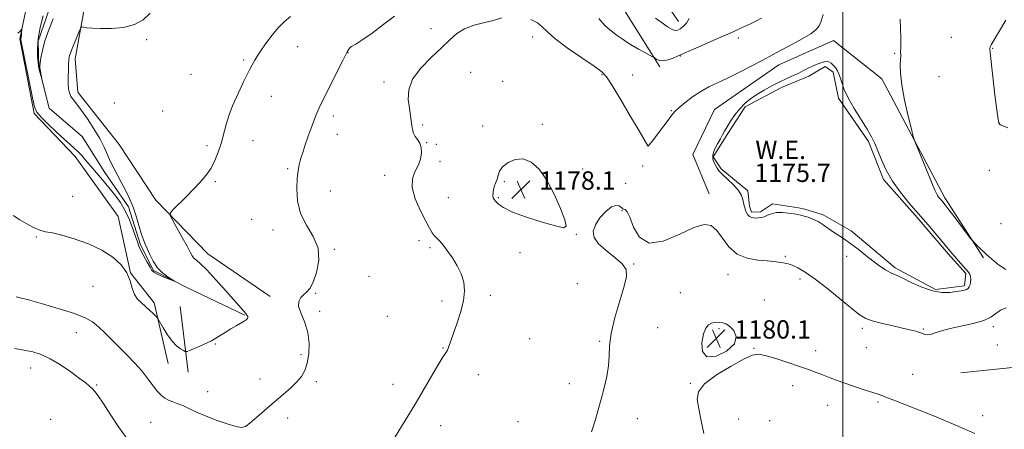
# Model space of a CAD drawing. Extents: x 2149800 to 2152700, y 359800 to 362700.
# Drawn here: x 2150141 to 2150570, y 361756 to 361934 of the extents above; entities that cross this region are included whole.
import ezdxf

# ---------------------------------------------------------------- set-up
doc = ezdxf.new("R2010")
doc.units = 0
doc.header["$MEASUREMENT"] = 0
doc.linetypes.add('rvrstm', pattern=[117.1, 50, -3.9, 0.5, -3.9, 0.5, -3.9, 0.5, -3.9, 50])
for name, color, linetype, lineweight in [('32000', 7, 'Continuous', 0), ('DTM HARD BREAKLINE', 7, 'Continuous', 0), ('DTM SPOT ELEVATION', 2, 'Continuous', 13), ('INDEX CONTOUR', 41, 'Continuous', 13), ('INTERMEDIATE CONTOUR', 44, 'Continuous', 0), ('INTERMEDIATE CONTOUR DEPRESSION', 44, 'Continuous', 0), ('POND', 7, 'Continuous', 0), ('SPOT ELEVATION', 7, 'Continuous', 0), ('STREAM - RIVER SINGLE LINE', 142, 'rvrstm', 0), ('WATER ELEVATION', 140, 'Continuous', 0)]:
    doc.layers.add(name, color=color, linetype=linetype, lineweight=lineweight)
doc.styles.add('Style-ITALICS', font='ITALICS.shx')

# ---------------------------------------------------------------- blocks, each defined once
blk = doc.blocks.new('SPOT')
at = {"layer": 'SPOT ELEVATION'}
for p, q in [((-3.91, -3.91), (3.82, 3.81)), ((-1.65, 3.77), (1.72, -3.93))]:
    blk.add_line(p, q, dxfattribs=at)

msp = doc.modelspace()

# ---------------------------------------------------------------- linework, layer by layer
at = {"layer": '32000', "flags": 128}
msp.add_lwpolyline([(2150500, 360000), (2150500, 362500)], dxfattribs=at)
at = {"layer": 'DTM HARD BREAKLINE'}
for points in [[(2150250.36, 361813.81, 1173.86), (2150223.15, 361832.39, 1172.8), (2150200.48, 361855.76, 1171.73), (2150184.45, 361879.98, 1171.33), (2150166.46, 361902.82, 1170.73), (2150165.38, 361917.46, 1170.46), (2150171.14, 361949.64, 1169.4), (2150186.9, 361982.1, 1168.66), (2150192.24, 362005.6, 1168.73), (2150188.84, 362054.86, 1166.13), (2150221.39, 362083.13, 1166), (2150254.04, 362108.07, 1166), (2150247.01, 362120.54, 1165.2), (2150203.84, 362090.64, 1165.33), (2150173.19, 362065.76, 1165.33)], [(2150420.2, 361913.93, 1174.26), (2150406.23, 361936.21, 1172.86), (2150387.35, 361967.03, 1172.53), (2150373.95, 362016.01, 1170.73), (2150352.63, 362038.75, 1169.06), (2150329.54, 362053.44, 1167.33), (2150316.42, 362069.07, 1167.26), (2150304.56, 362087.41, 1166.66), (2150284.28, 362120.86, 1164.86)], [(2150239.31, 361805.57, 1171.87), (2150214.29, 361817.53, 1170.07), (2150199.4, 361825.12, 1169.87), (2150193.75, 361836.3, 1169.74), (2150188.61, 361852.83, 1169.6), (2150178.18, 361867.87, 1169.2), (2150168.4, 361883.6, 1168.4), (2150154.04, 361895.87, 1168.14), (2150149.54, 361913.75, 1167.94), (2150149.21, 361925.08, 1167.67), (2150156.61, 361946.64, 1167.4), (2150163.35, 361967.5, 1166.87), (2150174.19, 361985.15, 1166.54), (2150181.02, 362003.36, 1166.4), (2150179.56, 362031.33, 1165.87), (2150179.73, 362048.68, 1165.47), (2150179.51, 362056.67, 1164.74), (2150195.11, 362071.12, 1164.67), (2150226.4, 362096.69, 1164.27), (2150246.61, 362113.27, 1164)], [(2150205.83, 361784.54, 1173), (2150199.74, 361811.05, 1171.66), (2150189.37, 361824.09, 1172), (2150184.01, 361848.62, 1171.46), (2150165.26, 361874.77, 1170.73), (2150147.38, 361893.61, 1170.26), (2150141.13, 361926.11, 1170.13), (2150148.77, 361962.35, 1169.13), (2150165.16, 361996.16, 1168.13), (2150168.63, 362038.28, 1166.4), (2150172.7, 362059.74, 1165.46)], [(2150441.78, 361858.51, 1177.53), (2150434.62, 361875.65, 1177.33), (2150444.07, 361895.26, 1177.2), (2150472.2, 361914.74, 1176.66), (2150495.91, 361925.41, 1176.8), (2150517.06, 361908.67, 1177.66), (2150544.55, 361856.75, 1178.33), (2150561.3, 361830.55, 1177.86)], [(2150551.43, 361780.44, 1178.8), (2150648.52, 361790.52, 1180.4), (2150691.07, 361795.73, 1182), (2150772.82, 361806.05, 1184.8), (2150857.84, 361818.46, 1188.73), (2150946.9, 361829.65, 1190.4), (2151026.63, 361840.58, 1191.07), (2151051.81, 361846.63, 1192.33), (2151066.19, 361857.04, 1193.07)], [(2150214.61, 361780.78, 1172.86), (2150211.13, 361809.37, 1170.06)]]:
    msp.add_polyline3d(points, dxfattribs=at)
at = {"layer": 'DTM SPOT ELEVATION'}
for p in [(2150320.52, 361930.61, 1175.32), (2150196.5, 361925.77, 1170.19), (2150364.76, 361926.97, 1176.52), (2150454.4, 361926.48, 1174.25), (2150547.3, 361926.8, 1179.22), (2150262.39, 361922.73, 1172.55), (2150284.28, 361920.11, 1174.04), (2150565.43, 361921.93, 1180.07), (2150238.76, 361916.98, 1171.83), (2150429.2, 361918.7, 1174.04), (2150522.58, 361919.86, 1177.86), (2150337.78, 361911.55, 1177.13), (2150215.79, 361910.59, 1171.12), (2150299.92, 361907.28, 1175.64), (2150351.72, 361907.58, 1177.42), (2150394.97, 361910.49, 1176.14), (2150408.33, 361910.4, 1175.19), (2150542.03, 361909.67, 1178.81), (2150250.91, 361901.12, 1172.55), (2150182.46, 361898.14, 1171), (2150203.51, 361894.73, 1171), (2150425.19, 361894.75, 1175.89), (2150277.81, 361892.42, 1174.51), (2150316.89, 361888.52, 1176.18), (2150342.94, 361888.17, 1177.49), (2150369.05, 361888.87, 1177.82), (2150568.34, 361889.46, 1180.03), (2150242.87, 361881.7, 1172.58), (2150279.58, 361884.51, 1174.77), (2150222.86, 361879.47, 1171.74), (2150318.6, 361880.8, 1176.05), (2150322.82, 361880.14, 1176.22), (2150415.13, 361879.42, 1175.99), (2150258.01, 361869.5, 1173.74), (2150324.46, 361872.77, 1176.35), (2150386.57, 361869.36, 1177.85), (2150412.82, 361870.69, 1176.45), (2150563.9, 361868.8, 1179.15), (2150300.24, 361866.65, 1175.4), (2150226.41, 361863.78, 1172.14), (2150352.44, 361863.83, 1178.18), (2150405.37, 361863.16, 1177.6), (2150164.18, 361857.41, 1170.76), (2150276.59, 361859.72, 1174.92), (2150328.02, 361856.81, 1177.18), (2150349.84, 361856.91, 1178.12), (2150242.23, 361847.44, 1173.1), (2150403.77, 361851.22, 1178.04), (2150568.95, 361845.45, 1179.07), (2150148.32, 361839.65, 1172.17), (2150251.64, 361842.71, 1173.43), (2150383.77, 361840.9, 1177.98), (2150278.34, 361834.36, 1174.1), (2150315.3, 361838.16, 1175.45), (2150320.08, 361835.03, 1175.65), (2150359.31, 361832.9, 1177.62), (2150474.99, 361831.23, 1177.77), (2150501.72, 361831.32, 1176.36), (2150408.84, 361827.99, 1178.05), (2150293.42, 361822.55, 1174.63), (2150449.9, 361823.29, 1178.73), (2150481.43, 361821.4, 1178.47), (2150173.08, 361818.12, 1172.62), (2150384.32, 361819.29, 1177.51), (2150270.22, 361815.09, 1174.05), (2150346.28, 361814.23, 1176.28), (2150429.15, 361815.48, 1179.26), (2150325.29, 361811.74, 1175.71), (2150465.74, 361812.19, 1179.35), (2150271.97, 361807.31, 1174.15), (2150301.38, 361805.09, 1175.07), (2150419.24, 361800.09, 1179.53), (2150565.63, 361800.53, 1178.33), (2150165.82, 361797.94, 1174.87), (2150446, 361799.65, 1180.17), (2150508.52, 361799.79, 1178.37), (2150535.2, 361799.51, 1177.85), (2150226.47, 361793.07, 1172.16), (2150325.72, 361791.29, 1175.94), (2150363.42, 361795.38, 1176.81), (2150394.08, 361794.22, 1177.78), (2150510.33, 361791.36, 1179.13), (2150567.34, 361792.61, 1178.68), (2150263.85, 361788.38, 1173.82), (2150461.28, 361791.14, 1179.94), (2150488.23, 361790.14, 1179.58), (2150145.85, 361782.53, 1176.66), (2150341.05, 361779.63, 1176.4), (2150530.54, 361779.78, 1179.36), (2150174.74, 361775.19, 1175.85), (2150245.94, 361777.71, 1173.49), (2150270.51, 361776.55, 1174.22), (2150303.94, 361775.49, 1175.52), (2150380.75, 361775.7, 1177.54), (2150433.49, 361775.84, 1179.93), (2150478.19, 361774.92, 1180.43), (2150223.08, 361772.27, 1173.31), (2150493.43, 361766.23, 1180.56), (2150515.44, 361767.65, 1180.16), (2150560.94, 361761.8, 1179.61), (2150154.66, 361760.22, 1177.42), (2150198.28, 361758.87, 1174.89), (2150257.94, 361760.77, 1174.4), (2150324.74, 361757.42, 1176.53), (2150358.46, 361759.2, 1177.23), (2150410.4, 361760.49, 1178.53), (2150454.6, 361760.34, 1180.75), (2150468.17, 361759.56, 1180.86)]:
    msp.add_point(p, dxfattribs=at)
at = {"layer": 'INDEX CONTOUR'}
for points in [[(2150198.001, 361937.365, 1170), (2150194.977, 361934.488, 1170), (2150191.165, 361932.357, 1170), (2150186.338, 361931.135, 1170), (2150181.136, 361930.637, 1170), (2150176.419, 361930.592, 1170), (2150172.867, 361930.761, 1170), (2150170.452, 361931.011, 1170), (2150168.967, 361931.24, 1170), (2150168.178, 361931.311, 1170), (2150167.731, 361930.945, 1170), (2150167.243, 361929.829, 1170), (2150164.473, 361922.921, 1170), (2150163.741, 361921.129, 1170), (2150163.234, 361919.859, 1170), (2150162.901, 361918.916, 1170), (2150162.693, 361918.074, 1170), (2150162.559, 361916.982, 1170), (2150162.45, 361915.255, 1170), (2150162.334, 361912.668, 1170), (2150162.252, 361909.635, 1170), (2150162.263, 361906.727, 1170), (2150162.43, 361904.389, 1170), (2150162.816, 361902.543, 1170), (2150163.49, 361900.987, 1170), (2150164.523, 361899.476, 1170), (2150166.014, 361897.608, 1170), (2150168.066, 361894.946, 1170), (2150170.688, 361891.228, 1170), (2150173.504, 361886.908, 1170), (2150176.043, 361882.618, 1170), (2150177.964, 361878.855, 1170), (2150179.435, 361875.564, 1170), (2150180.756, 361872.556, 1170), (2150182.172, 361869.653, 1170), (2150183.719, 361866.726, 1170), (2150185.383, 361863.66, 1170), (2150187.134, 361860.351, 1170), (2150188.886, 361856.728, 1170), (2150190.536, 361852.734, 1170), (2150191.999, 361848.415, 1170), (2150193.247, 361844.24, 1170), (2150194.267, 361840.786, 1170), (2150195.078, 361838.413, 1170), (2150195.823, 361836.62, 1170), (2150196.679, 361834.693, 1170), (2150197.805, 361832.114, 1170), (2150199.286, 361829.164, 1170), (2150201.19, 361826.321, 1170), (2150203.494, 361823.983, 1170), (2150205.805, 361822.231, 1170), (2150208.593, 361820.47, 1170), (2150208.549, 361820.412, 1170), (2150207.47, 361820.838, 1170), (2150205.439, 361821.665, 1170), (2150203.028, 361822.673, 1170), (2150200.928, 361823.606, 1170), (2150199.627, 361824.327, 1170), (2150198.814, 361825.158, 1170), (2150197.97, 361826.537, 1170), (2150196.727, 361828.734, 1170), (2150195.289, 361831.346, 1170), (2150194.008, 361833.8, 1170), (2150193.126, 361835.725, 1170), (2150192.447, 361837.551, 1170), (2150191.663, 361839.912, 1170), (2150190.526, 361843.239, 1170), (2150189.016, 361847.173, 1170), (2150187.167, 361851.153, 1170), (2150185.019, 361854.748, 1170), (2150182.615, 361858.047, 1170), (2150180.003, 361861.271, 1170), (2150177.255, 361864.567, 1170), (2150172.031, 361870.751, 1170), (2150169.884, 361873.264, 1170), (2150168.044, 361875.348, 1170), (2150166.416, 361877.057, 1170), (2150164.853, 361878.516, 1170), (2150163.004, 361880.132, 1170), (2150160.472, 361882.382, 1170), (2150157.065, 361885.531, 1170), (2150153.428, 361889.006, 1170), (2150150.418, 361892.022, 1170), (2150148.63, 361894.164, 1170), (2150147.628, 361896.498, 1170), (2150146.719, 361900.455, 1170), (2150145.393, 361906.885, 1170), (2150142.616, 361920.571, 1170), (2150141.9, 361924.181, 1170), (2150141.636, 361925.669, 1170), (2150141.621, 361926.114, 1170), (2150141.763, 361926.879, 1170), (2150141.858, 361927.538, 1170), (2150141.948, 361928.443, 1170), (2150142.081, 361930.199, 1170), (2150142.1, 361930.615, 1170), (2150142.041, 361930.625, 1170), (2150141.85, 361930.236, 1170), (2150141.401, 361929.501, 1170), (2150140.263, 361928.652, 1170)], [(2150571.087, 361934.354, 1180), (2150564.748, 361923.551, 1180), (2150564.286, 361922.648, 1180), (2150564.125, 361921.878, 1180), (2150564.245, 361920.129, 1180), (2150565.465, 361909.512, 1180), (2150566.375, 361901.687, 1180), (2150567.182, 361894.972, 1180), (2150567.714, 361891.047, 1180), (2150568.059, 361889.38, 1180), (2150568.373, 361888.885, 1180), (2150568.856, 361888.614, 1180), (2150571.938, 361887.286, 1180)], [(2150446.464, 361802.437, 1180), (2150445.257, 361802.477, 1180), (2150444.038, 361802.403, 1180), (2150442.794, 361802.106, 1180), (2150441.528, 361801.425, 1180), (2150440.319, 361799.997, 1180), (2150439.26, 361797.41, 1180), (2150438.552, 361793.578, 1180), (2150438.819, 361789.719, 1180), (2150440.79, 361787.378, 1180), (2150444.77, 361787.66, 1180), (2150449.36, 361789.922, 1180), (2150452.734, 361793.079, 1180), (2150453.565, 361796.186, 1180), (2150452.5, 361798.847, 1180), (2150450.687, 361800.8, 1180), (2150449.058, 361801.884, 1180), (2150447.694, 361802.322, 1180), (2150446.464, 361802.437, 1180)], [(2150557.543, 361753.986, 1180), (2150549.653, 361757.5, 1180), (2150540.704, 361761.184, 1180), (2150522.323, 361768.503, 1180), (2150519.527, 361769.598, 1180), (2150517.438, 361770.375, 1180), (2150515.424, 361771.068, 1180), (2150509.279, 361773.079, 1180), (2150505.095, 361774.468, 1180), (2150500.883, 361775.918, 1180), (2150497.114, 361777.293, 1180), (2150493.805, 361778.559, 1180), (2150490.859, 361779.71, 1180), (2150488.102, 361780.771, 1180), (2150485.052, 361781.892, 1180), (2150481.148, 361783.254, 1180), (2150476.108, 361784.944, 1180), (2150470.768, 361786.662, 1180), (2150466.243, 361788.016, 1180), (2150463.211, 361788.631, 1180), (2150460.615, 361788.221, 1180), (2150456.964, 361786.517, 1180), (2150451.322, 361783.425, 1180), (2150444.979, 361779.538, 1180), (2150439.782, 361775.622, 1180), (2150437.123, 361772.195, 1180), (2150436.566, 361768.793, 1180), (2150437.222, 361764.702, 1180), (2150438.303, 361759.506, 1180), (2150439.436, 361753.969, 1180)]]:
    msp.add_polyline3d(points, dxfattribs=at)
at = {"layer": 'INTERMEDIATE CONTOUR'}
for points in [[(2150259.207, 361935.892, 1172), (2150256.425, 361933.582, 1172), (2150253.727, 361930.756, 1172), (2150251.168, 361927.676, 1172), (2150248.807, 361924.585, 1172), (2150246.718, 361921.656, 1172), (2150244.977, 361919.042, 1172), (2150243.615, 361916.825, 1172), (2150242.481, 361914.796, 1172), (2150241.376, 361912.674, 1172), (2150240.139, 361910.225, 1172), (2150238.749, 361907.412, 1172), (2150237.225, 361904.244, 1172), (2150235.6, 361900.738, 1172), (2150233.979, 361896.949, 1172), (2150232.484, 361892.938, 1172), (2150231.198, 361888.78, 1172), (2150228.916, 361880.515, 1172), (2150227.694, 361876.652, 1172), (2150226.274, 361873.046, 1172), (2150224.547, 361869.715, 1172), (2150222.423, 361866.641, 1172), (2150219.885, 361863.656, 1172), (2150216.932, 361860.55, 1172), (2150213.656, 361857.239, 1172), (2150208.093, 361851.726, 1172), (2150206.818, 361850.313, 1172), (2150206.728, 361849.12, 1172), (2150207.744, 361847.121, 1172), (2150209.696, 361843.65, 1172), (2150212.035, 361839.458, 1172), (2150214.12, 361835.653, 1172), (2150215.483, 361833.078, 1172), (2150216.348, 361831.522, 1172), (2150217.113, 361830.511, 1172), (2150218.172, 361829.546, 1172), (2150219.897, 361828.022, 1172), (2150222.655, 361825.311, 1172), (2150226.592, 361821.085, 1172), (2150230.962, 361816.223, 1172), (2150238.853, 361807.35, 1172), (2150239.687, 361806.363, 1172), (2150240.222, 361805.626, 1172), (2150240.529, 361805.024, 1172), (2150240.61, 361804.523, 1172), (2150240.446, 361804.076, 1172), (2150239.942, 361803.589, 1172), (2150238.978, 361802.955, 1172), (2150235.521, 361800.962, 1172), (2150233.227, 361799.585, 1172), (2150230.684, 361797.974, 1172), (2150227.867, 361796.227, 1172), (2150224.717, 361794.463, 1172), (2150221.281, 361792.802, 1172), (2150218.02, 361791.385, 1172), (2150215.501, 361790.353, 1172), (2150214.085, 361789.817, 1172), (2150213.322, 361789.76, 1172), (2150212.556, 361790.132, 1172), (2150211.277, 361790.921, 1172), (2150209.544, 361792.256, 1172), (2150207.56, 361794.305, 1172), (2150205.534, 361797.086, 1172), (2150203.712, 361800.033, 1172), (2150201.567, 361803.797, 1172), (2150201.071, 361804.517, 1172), (2150200.429, 361805.213, 1172), (2150199.314, 361806.358, 1172), (2150197.793, 361807.844, 1172), (2150196.029, 361809.421, 1172), (2150194.193, 361810.929, 1172), (2150192.486, 361812.576, 1172), (2150191.118, 361814.661, 1172), (2150190.173, 361817.393, 1172), (2150189.24, 361820.609, 1172), (2150187.783, 361824.056, 1172), (2150185.346, 361827.506, 1172), (2150181.773, 361830.831, 1172), (2150176.987, 361833.929, 1172), (2150171.092, 361836.689, 1172), (2150164.908, 361838.956, 1172), (2150159.436, 361840.567, 1172), (2150155.401, 361841.464, 1172), (2150152.422, 361842.011, 1172), (2150149.839, 361842.681, 1172), (2150147.117, 361843.834, 1172), (2150144.216, 361845.401, 1172), (2150141.216, 361847.202, 1172), (2150138.242, 361849.051, 1172)], [(2150304.577, 361936.066, 1174), (2150299.941, 361932.53, 1174), (2150294.765, 361928.681, 1174), (2150290.36, 361925.54, 1174), (2150287.7, 361923.842, 1174), (2150285.783, 361922.845, 1174), (2150285.233, 361922.302, 1174), (2150284.706, 361921.608, 1174), (2150284.273, 361920.973, 1174), (2150283.927, 361920.438, 1174), (2150283.339, 361919.362, 1174), (2150282.098, 361916.933, 1174), (2150273.124, 361899.063, 1174), (2150271.694, 361896.062, 1174), (2150270.289, 361892.714, 1174), (2150268.648, 361888.368, 1174), (2150266.955, 361883.647, 1174), (2150265.508, 361879.488, 1174), (2150264.522, 361876.577, 1174), (2150263.893, 361874.591, 1174), (2150263.437, 361872.957, 1174), (2150263.002, 361871.134, 1174), (2150262.575, 361868.712, 1174), (2150262.176, 361865.314, 1174), (2150261.906, 361860.729, 1174), (2150262.189, 361855.408, 1174), (2150263.533, 361849.97, 1174), (2150266.154, 361844.874, 1174), (2150269.123, 361839.94, 1174), (2150271.221, 361834.827, 1174), (2150271.56, 361829.376, 1174), (2150270.577, 361824.161, 1174), (2150269.039, 361819.938, 1174), (2150267.57, 361817.23, 1174), (2150266.225, 361815.63, 1174), (2150264.915, 361814.5, 1174), (2150263.642, 361813.269, 1174), (2150262.767, 361811.634, 1174), (2150262.74, 361809.358, 1174), (2150263.81, 361806.271, 1174), (2150265.415, 361802.464, 1174), (2150266.793, 361798.092, 1174), (2150267.347, 361793.366, 1174), (2150267.155, 361788.719, 1174), (2150266.462, 361784.639, 1174), (2150265.444, 361781.457, 1174), (2150264.008, 361778.886, 1174), (2150261.989, 361776.479, 1174), (2150259.278, 361773.863, 1174), (2150255.97, 361770.954, 1174), (2150252.213, 361767.739, 1174), (2150244.462, 361761.037, 1174), (2150241.476, 361758.477, 1174), (2150239.537, 361757.011, 1174), (2150237.87, 361756.593, 1174), (2150235.442, 361757.065, 1174), (2150231.547, 361758.247, 1174), (2150226.795, 361759.869, 1174), (2150222.126, 361761.637, 1174), (2150218.275, 361763.297, 1174), (2150215.163, 361764.767, 1174), (2150212.505, 361766.001, 1174), (2150210.075, 361766.983, 1174), (2150207.877, 361767.795, 1174), (2150205.974, 361768.547, 1174), (2150204.376, 361769.372, 1174), (2150202.893, 361770.519, 1174), (2150201.284, 361772.261, 1174), (2150199.345, 361774.779, 1174), (2150197.029, 361777.881, 1174), (2150194.326, 361781.283, 1174), (2150191.256, 361784.745, 1174), (2150187.961, 361788.192, 1174), (2150181.365, 361794.902, 1174), (2150178.31, 361797.953, 1174), (2150175.519, 361800.57, 1174), (2150172.901, 361802.658, 1174), (2150169.706, 361804.463, 1174), (2150165.022, 361806.318, 1174), (2150158.381, 361808.435, 1174), (2150151.107, 361810.538, 1174), (2150144.971, 361812.23, 1174), (2150141.292, 361813.223, 1174), (2150139.582, 361813.667, 1174)], [(2150155.739, 361934.878, 1168), (2150153.793, 361930.012, 1168), (2150152.123, 361925.245, 1168), (2150151.025, 361921.11, 1168), (2150150.415, 361917.819, 1168), (2150150.116, 361915.508, 1168), (2150149.978, 361914.196, 1168), (2150149.965, 361913.447, 1168), (2150150.07, 361912.714, 1168), (2150150.833, 361908.669, 1168), (2150150.814, 361908.657, 1168), (2150149.689, 361912.565, 1168), (2150149.481, 361913.382, 1168), (2150149.326, 361914.285, 1168), (2150149.141, 361915.8, 1168), (2150148.904, 361918.341, 1168), (2150148.824, 361921.857, 1168), (2150149.17, 361926.182, 1168), (2150150.102, 361931.097, 1168), (2150151.335, 361936.184, 1168)], [(2150351.416, 361935.371, 1176), (2150348.103, 361934.291, 1176), (2150343.885, 361933.245, 1176), (2150339.286, 361932.089, 1176), (2150335.054, 361930.576, 1176), (2150331.679, 361928.491, 1176), (2150328.621, 361925.742, 1176), (2150325.078, 361922.265, 1176), (2150320.579, 361918.062, 1176), (2150315.968, 361913.393, 1176), (2150312.418, 361908.578, 1176), (2150310.774, 361903.92, 1176), (2150310.573, 361899.63, 1176), (2150311.021, 361895.902, 1176), (2150311.823, 361890.415, 1176), (2150312.132, 361888.38, 1176), (2150312.455, 361886.611, 1176), (2150312.9, 361885.037, 1176), (2150313.584, 361883.602, 1176), (2150314.551, 361882.224, 1176), (2150315.542, 361880.702, 1176), (2150316.223, 361878.806, 1176), (2150316.325, 361876.39, 1176), (2150315.84, 361873.647, 1176), (2150314.823, 361870.851, 1176), (2150313.445, 361868.146, 1176), (2150312.329, 361865.144, 1176), (2150312.216, 361861.323, 1176), (2150313.58, 361856.416, 1176), (2150315.839, 361851.178, 1176), (2150318.146, 361846.617, 1176), (2150319.839, 361843.493, 1176), (2150320.994, 361841.573, 1176), (2150321.871, 361840.378, 1176), (2150322.691, 361839.484, 1176), (2150324.356, 361837.864, 1176), (2150325.262, 361836.844, 1176), (2150326.373, 361835.421, 1176), (2150327.855, 361833.369, 1176), (2150329.778, 361830.55, 1176), (2150331.828, 361827.188, 1176), (2150333.594, 361823.593, 1176), (2150334.722, 361819.976, 1176), (2150335.093, 361816.145, 1176), (2150334.643, 361811.807, 1176), (2150333.4, 361806.836, 1176), (2150331.753, 361801.781, 1176), (2150330.18, 361797.355, 1176), (2150328.27, 361791.88, 1176), (2150327.641, 361790.377, 1176), (2150326.937, 361789.191, 1176), (2150325.838, 361787.57, 1176), (2150324.004, 361784.676, 1176), (2150321.27, 361780.037, 1176), (2150315.452, 361769.921, 1176), (2150313.589, 361766.786, 1176), (2150312.216, 361764.59, 1176), (2150310.737, 361762.259, 1176), (2150308.702, 361758.976, 1176), (2150303.607, 361750.642, 1176)], [(2150491.506, 361936.712, 1176), (2150490.517, 361933.92, 1176), (2150489.677, 361931.839, 1176), (2150488.446, 361930.147, 1176), (2150486.126, 361928.349, 1176), (2150482.318, 361926.106, 1176), (2150477.808, 361923.692, 1176), (2150473.678, 361921.538, 1176), (2150470.656, 361919.915, 1176), (2150468.058, 361918.476, 1176), (2150464.843, 361916.714, 1176), (2150460.296, 361914.294, 1176), (2150454.986, 361911.552, 1176), (2150449.806, 361908.993, 1176), (2150445.433, 361906.965, 1176), (2150441.674, 361905.191, 1176), (2150438.123, 361903.233, 1176), (2150434.518, 361900.812, 1176), (2150431.179, 361898.27, 1176), (2150428.572, 361896.104, 1176), (2150426.959, 361894.604, 1176), (2150425.783, 361893.228, 1176), (2150424.282, 361891.225, 1176), (2150421.947, 361888.131, 1176), (2150417.015, 361881.681, 1176), (2150415.726, 361880.018, 1176), (2150415.214, 361879.384, 1176), (2150415.095, 361879.28, 1176), (2150415.043, 361879.302, 1176), (2150414.958, 361879.421, 1176), (2150411.177, 361885.968, 1176), (2150407.492, 361892.307, 1176), (2150403.216, 361899.604, 1176), (2150399.499, 361905.831, 1176), (2150397.057, 361909.567, 1176), (2150394.89, 361911.815, 1176), (2150391.566, 361914.185, 1176), (2150386.174, 361917.849, 1176), (2150379.901, 361922.227, 1176), (2150374.453, 361926.301, 1176), (2150371.049, 361929.297, 1176), (2150368.941, 361931.413, 1176), (2150366.889, 361933.091, 1176), (2150363.968, 361934.645, 1176)], [(2150464.619, 361935.153, 1174), (2150462.459, 361933.965, 1174), (2150460.418, 361932.959, 1174), (2150458.512, 361932.101, 1174), (2150456.708, 361931.308, 1174), (2150452.475, 361929.366, 1174), (2150448.881, 361927.759, 1174), (2150443.791, 361925.538, 1174), (2150438.239, 361923.131, 1174), (2150433.592, 361921.098, 1174), (2150430.818, 361919.838, 1174), (2150429.289, 361919.109, 1174), (2150427.979, 361918.51, 1174), (2150426.109, 361917.753, 1174), (2150423.883, 361917.022, 1174), (2150421.754, 361916.617, 1174), (2150420.087, 361916.739, 1174), (2150418.909, 361917.188, 1174), (2150418.16, 361917.67, 1174), (2150417.706, 361917.984, 1174), (2150417.115, 361918.325, 1174), (2150413.679, 361920.167, 1174), (2150410.91, 361921.688, 1174), (2150408.159, 361923.278, 1174), (2150405.852, 361924.736, 1174), (2150403.796, 361926.147, 1174), (2150401.639, 361927.666, 1174), (2150399.128, 361929.472, 1174), (2150396.398, 361931.838, 1174), (2150393.679, 361935.059, 1174)], [(2150433.09, 361935.02, 1172), (2150431.885, 361932.957, 1172), (2150430.481, 361931.483, 1172), (2150429.15, 361930.48, 1172), (2150428.062, 361929.873, 1172), (2150426.988, 361929.742, 1172), (2150425.602, 361930.207, 1172), (2150423.652, 361931.345, 1172), (2150421.204, 361933.058, 1172), (2150418.399, 361935.204, 1172)], [(2150525.045, 361934.685, 1178), (2150525.202, 361930.494, 1178), (2150525.334, 361926.666, 1178), (2150525.352, 361923.923, 1178), (2150525.298, 361922.121, 1178), (2150525.25, 361920.894, 1178), (2150525.278, 361918.754, 1178), (2150525.225, 361917.162, 1178), (2150525.093, 361914.767, 1178), (2150525.143, 361911.2, 1178), (2150525.704, 361906.091, 1178), (2150526.965, 361899.397, 1178), (2150528.543, 361892.413, 1178), (2150529.916, 361886.763, 1178), (2150530.743, 361883.5, 1178), (2150531.43, 361881.378, 1178), (2150532.563, 361878.58, 1178), (2150540.19, 361860.175, 1178), (2150540.871, 361858.602, 1178), (2150541.306, 361857.791, 1178), (2150541.781, 361857.117, 1178), (2150542.328, 361856.444, 1178), (2150543.578, 361854.985, 1178), (2150544.608, 361853.708, 1178), (2150546.361, 361851.452, 1178), (2150549.006, 361847.991, 1178), (2150555.775, 361839.072, 1178), (2150556.529, 361838.148, 1178), (2150557.29, 361837.341, 1178), (2150558.572, 361836.023, 1178), (2150560.369, 361834.226, 1178), (2150562.542, 361832.15, 1178), (2150564.995, 361829.964, 1178), (2150567.798, 361827.734, 1178), (2150571.064, 361825.5, 1178)], [(2150349.46, 361865.264, 1178), (2150349.076, 361864.138, 1178), (2150348.616, 361863.127, 1178), (2150348.153, 361861.979, 1178), (2150347.761, 361860.531, 1178), (2150347.504, 361858.993, 1178), (2150347.443, 361857.667, 1178), (2150347.631, 361856.753, 1178), (2150348.079, 361856.045, 1178), (2150348.791, 361855.239, 1178), (2150349.894, 361854.08, 1178), (2150352.028, 361852.531, 1178), (2150355.961, 361850.604, 1178), (2150362.035, 361848.382, 1178), (2150368.889, 361846.214, 1178), (2150374.74, 361844.515, 1178), (2150378.185, 361843.728, 1178), (2150379.353, 361844.408, 1178), (2150378.755, 361847.134, 1178), (2150376.881, 361852.158, 1178), (2150374.144, 361858.409, 1178), (2150370.935, 361864.488, 1178), (2150367.58, 361869.219, 1178), (2150364.154, 361872.321, 1178), (2150360.666, 361873.738, 1178), (2150357.192, 361873.523, 1178), (2150354.072, 361872.174, 1178), (2150351.713, 361870.296, 1178), (2150350.381, 361868.411, 1178), (2150349.776, 361866.701, 1178), (2150349.46, 361865.264, 1178)], [(2150571.213, 361808.868, 1178), (2150568.789, 361807.785, 1178), (2150566.784, 361806.374, 1178), (2150564.598, 361804.781, 1178), (2150561.463, 361803.243, 1178), (2150556.909, 361801.94, 1178), (2150546.773, 361799.77, 1178), (2150543.03, 361798.728, 1178), (2150540.348, 361797.823, 1178), (2150538.416, 361797.229, 1178), (2150536.951, 361797.065, 1178), (2150535.798, 361797.224, 1178), (2150534.833, 361797.542, 1178), (2150533.934, 361797.883, 1178), (2150532.991, 361798.221, 1178), (2150531.897, 361798.56, 1178), (2150530.501, 361798.919, 1178), (2150528.481, 361799.388, 1178), (2150525.472, 361800.07, 1178), (2150521.329, 361801.024, 1178), (2150516.791, 361802.125, 1178), (2150512.816, 361803.197, 1178), (2150510.009, 361804.207, 1178), (2150507.549, 361805.671, 1178), (2150504.259, 361808.248, 1178), (2150499.347, 361812.301, 1178), (2150493.56, 361817.03, 1178), (2150488.029, 361821.339, 1178), (2150483.651, 361824.376, 1178), (2150480.397, 361826.258, 1178), (2150478.003, 361827.345, 1178), (2150476.21, 361827.961, 1178), (2150474.772, 361828.302, 1178), (2150473.443, 361828.527, 1178), (2150471.956, 361828.767, 1178), (2150469.938, 361829.026, 1178), (2150466.992, 361829.28, 1178), (2150462.918, 361829.596, 1178), (2150458.301, 361830.417, 1178), (2150453.919, 361832.281, 1178), (2150450.373, 361835.47, 1178), (2150447.535, 361839.241, 1178), (2150445.097, 361842.599, 1178), (2150442.675, 361844.679, 1178), (2150439.583, 361845.151, 1178), (2150435.06, 361843.82, 1178), (2150428.724, 361840.859, 1178), (2150421.707, 361837.927, 1178), (2150415.522, 361837.052, 1178), (2150411.312, 361839.566, 1178), (2150408.757, 361844.028, 1178), (2150407.168, 361848.3, 1178), (2150405.973, 361850.734, 1178), (2150405.063, 361851.641, 1178), (2150404.443, 361851.823, 1178), (2150404.079, 361851.955, 1178), (2150403.777, 361852.217, 1178), (2150403.301, 361852.662, 1178), (2150402.441, 361853.239, 1178), (2150401.088, 361853.478, 1178), (2150399.158, 361852.8, 1178), (2150396.681, 361850.831, 1178), (2150394.142, 361848, 1178), (2150392.138, 361844.935, 1178), (2150391.2, 361842.122, 1178), (2150391.578, 361839.467, 1178), (2150393.456, 361836.728, 1178), (2150396.793, 361833.754, 1178), (2150400.656, 361830.735, 1178), (2150403.886, 361827.948, 1178), (2150405.568, 361825.463, 1178), (2150405.747, 361822.527, 1178), (2150404.707, 361818.181, 1178), (2150402.802, 361811.857, 1178), (2150400.664, 361804.55, 1178), (2150398.991, 361797.649, 1178), (2150398.265, 361792.18, 1178), (2150398.096, 361787.72, 1178), (2150397.873, 361783.482, 1178), (2150397.13, 361778.858, 1178), (2150395.968, 361773.935, 1178), (2150394.632, 361768.978, 1178), (2150393.338, 361764.263, 1178), (2150392.185, 361760.117, 1178), (2150391.246, 361756.877, 1178), (2150390.51, 361754.681, 1178)], [(2150187.949, 361751.644, 1176), (2150184.187, 361756.957, 1176), (2150180.554, 361762.476, 1176), (2150177.506, 361767.198, 1176), (2150175.364, 361770.379, 1176), (2150173.905, 361772.32, 1176), (2150172.77, 361773.581, 1176), (2150171.584, 361774.691, 1176), (2150169.903, 361776.051, 1176), (2150167.266, 361778.028, 1176), (2150163.412, 361780.816, 1176), (2150158.875, 361783.907, 1176), (2150154.389, 361786.617, 1176), (2150150.485, 361788.439, 1176), (2150146.889, 361789.567, 1176), (2150143.122, 361790.367, 1176), (2150138.869, 361791.125, 1176)]]:
    msp.add_polyline3d(points, dxfattribs=at)
at = {"layer": 'INTERMEDIATE CONTOUR DEPRESSION'}
msp.add_polyline3d([(2150483.117, 361848.836, 1176), (2150481.745, 361849.201, 1176), (2150480.439, 361849.482, 1176), (2150478.748, 361849.773, 1176), (2150476.374, 361850.12, 1176), (2150473.639, 361850.372, 1176), (2150471.019, 361850.327, 1176), (2150468.885, 361849.864, 1176), (2150467.186, 361849.176, 1176), (2150465.764, 361848.54, 1176), (2150464.485, 361848.164, 1176), (2150463.306, 361848.012, 1176), (2150462.211, 361847.984, 1176), (2150461.187, 361848.015, 1176), (2150460.245, 361848.194, 1176), (2150459.403, 361848.643, 1176), (2150458.676, 361849.435, 1176), (2150458.071, 361850.438, 1176), (2150457.595, 361851.469, 1176), (2150457.244, 361852.404, 1176), (2150456.978, 361853.362, 1176), (2150456.46, 361856.022, 1176), (2150455.826, 361857.87, 1176), (2150454.512, 361860.034, 1176), (2150452.347, 361862.439, 1176), (2150449.822, 361864.829, 1176), (2150447.593, 361866.904, 1176), (2150446.144, 361868.459, 1176), (2150445.27, 361869.666, 1176), (2150444.596, 361870.791, 1176), (2150443.869, 361872.073, 1176), (2150443.327, 361873.63, 1176), (2150443.334, 361875.553, 1176), (2150444.117, 361877.861, 1176), (2150445.367, 361880.289, 1176), (2150446.639, 361882.498, 1176), (2150447.616, 361884.275, 1176), (2150448.489, 361885.904, 1176), (2150449.572, 361887.79, 1176), (2150451.105, 361890.211, 1176), (2150453.007, 361892.93, 1176), (2150455.12, 361895.58, 1176), (2150457.337, 361897.884, 1176), (2150459.753, 361899.916, 1176), (2150462.518, 361901.838, 1176), (2150465.708, 361903.767, 1176), (2150469.127, 361905.64, 1176), (2150472.505, 361907.35, 1176), (2150475.617, 361908.818, 1176), (2150478.402, 361910.084, 1176), (2150480.84, 361911.216, 1176), (2150482.945, 361912.275, 1176), (2150484.866, 361913.28, 1176), (2150486.785, 361914.241, 1176), (2150488.818, 361915.139, 1176), (2150490.816, 361915.843, 1176), (2150492.562, 361916.196, 1176), (2150493.905, 361916.082, 1176), (2150494.952, 361915.554, 1176), (2150495.872, 361914.71, 1176), (2150496.8, 361913.606, 1176), (2150497.723, 361912.141, 1176), (2150498.59, 361910.173, 1176), (2150499.425, 361907.58, 1176), (2150500.535, 361904.313, 1176), (2150502.305, 361900.341, 1176), (2150504.94, 361895.741, 1176), (2150510.653, 361886.785, 1176), (2150512.577, 361883.442, 1176), (2150513.972, 361880.523, 1176), (2150515.278, 361877.351, 1176), (2150516.882, 361873.415, 1176), (2150518.962, 361868.886, 1176), (2150521.644, 361864.103, 1176), (2150524.998, 361859.338, 1176), (2150528.861, 361854.588, 1176), (2150537.198, 361844.936, 1176), (2150541.026, 361840.466, 1176), (2150544.071, 361836.872, 1176), (2150547.435, 361832.811, 1176), (2150548.729, 361831.272, 1176), (2150550.373, 361829.387, 1176), (2150553.738, 361825.604, 1176), (2150554.824, 361824.353, 1176), (2150555.459, 361823.417, 1176), (2150555.76, 361822.478, 1176), (2150555.833, 361821.307, 1176), (2150555.734, 361820.026, 1176), (2150555.505, 361818.845, 1176), (2150555.171, 361817.929, 1176), (2150554.692, 361817.265, 1176), (2150554.01, 361816.796, 1176), (2150553.046, 361816.461, 1176), (2150551.632, 361816.184, 1176), (2150549.582, 361815.884, 1176), (2150546.755, 361815.561, 1176), (2150543.218, 361815.531, 1176), (2150539.082, 361816.191, 1176), (2150534.546, 361817.762, 1176), (2150530.145, 361819.775, 1176), (2150526.495, 361821.588, 1176), (2150524.008, 361822.737, 1176), (2150522.266, 361823.479, 1176), (2150520.643, 361824.249, 1176), (2150518.624, 361825.411, 1176), (2150516.145, 361827.044, 1176), (2150513.249, 361829.153, 1176), (2150510.02, 361831.685, 1176), (2150506.69, 361834.346, 1176), (2150503.53, 361836.78, 1176), (2150500.743, 361838.733, 1176), (2150498.266, 361840.349, 1176), (2150495.966, 361841.87, 1176), (2150491.507, 361845.055, 1176), (2150489.267, 361846.449, 1176), (2150487.014, 361847.523, 1176), (2150484.901, 361848.299, 1176), (2150483.117, 361848.836, 1176)], dxfattribs=at)
at = {"layer": 'POND'}
msp.add_polyline3d([(2150480.77, 361852.42, 1175.73), (2150469.39, 361854.1, 1175.73), (2150464.15, 361850.62, 1175.73), (2150460.15, 361850.5, 1175.73), (2150459.41, 361853.15, 1175.73), (2150458.55, 361859.8, 1175.73), (2150446.94, 361869.47, 1175.73), (2150443.46, 361874.71, 1175.73), (2150449.84, 361884.89, 1175.73), (2150457.51, 361896.45, 1175.73), (2150473.28, 361904.9, 1175.73), (2150485.15, 361909.91, 1175.73), (2150492.37, 361914.11, 1175.73), (2150495.77, 361911.54, 1175.73), (2150498.09, 361900.27, 1175.73), (2150511.3, 361881.3, 1175.73), (2150517.77, 361864.81, 1175.73), (2150531.56, 361849.19, 1175.73), (2150546.04, 361832.26, 1175.73), (2150553.62, 361823.8, 1175.73), (2150553.1, 361818.45, 1175.73), (2150540.48, 361816.76, 1175.73), (2150522.87, 361826.26, 1175.73), (2150503.73, 361842.4, 1175.73), (2150491.53, 361849.39, 1175.73), (2150483.46, 361851.83, 1175.73), (2150480.77, 361852.42, 1175.73)], dxfattribs=at)
at = {"layer": 'STREAM - RIVER SINGLE LINE'}
msp.add_polyline3d([(2150428.45, 361933.64, 1171.33), (2150413.83, 361955.24, 1170.46), (2150404.47, 361979.65, 1169.6), (2150388.33, 362007.88, 1168.86), (2150381.65, 362031.7, 1168.33), (2150357.17, 362048.35, 1167.46), (2150335.44, 362061.74, 1166.66), (2150321.4, 362086.69, 1165.46), (2150299.66, 362124.1, 1164.66), (2150282.95, 362148.97, 1164.62), (2150280.42, 362167.57, 1164.58), (2150285.25, 362185.72, 1163.4), (2150292.05, 362204.59, 1163.2)], dxfattribs=at)

# ---------------------------------------------------------------- block references
at = {"layer": 'SPOT ELEVATION'}
for p in [(2150359.673, 361860.354, 1178.127), (2150444.788, 361795.385, 1180.119)]:
    msp.add_blockref('SPOT', p, dxfattribs=at)

# ---------------------------------------------------------------- texts
at = {"layer": 'SPOT ELEVATION', "style": 'Style-ITALICS'}
for s, p in [('1178.1', (2150367.673, 361860.354, 1178.127)), ('1180.1', (2150452.788, 361795.385, 1180.119))]:
    msp.add_text(s, height=8, dxfattribs=at).set_placement(p)
at = {"layer": 'WATER ELEVATION', "style": 'Style-ITALICS'}
for s, p in [('W.E.', (2150461.909, 361873.718, 1175.73)), ('1175.7', (2150461.464, 361863.711, 1175.73))]:
    msp.add_text(s, height=8, dxfattribs=at).set_placement(p)

doc.saveas('drawing.dxf')
